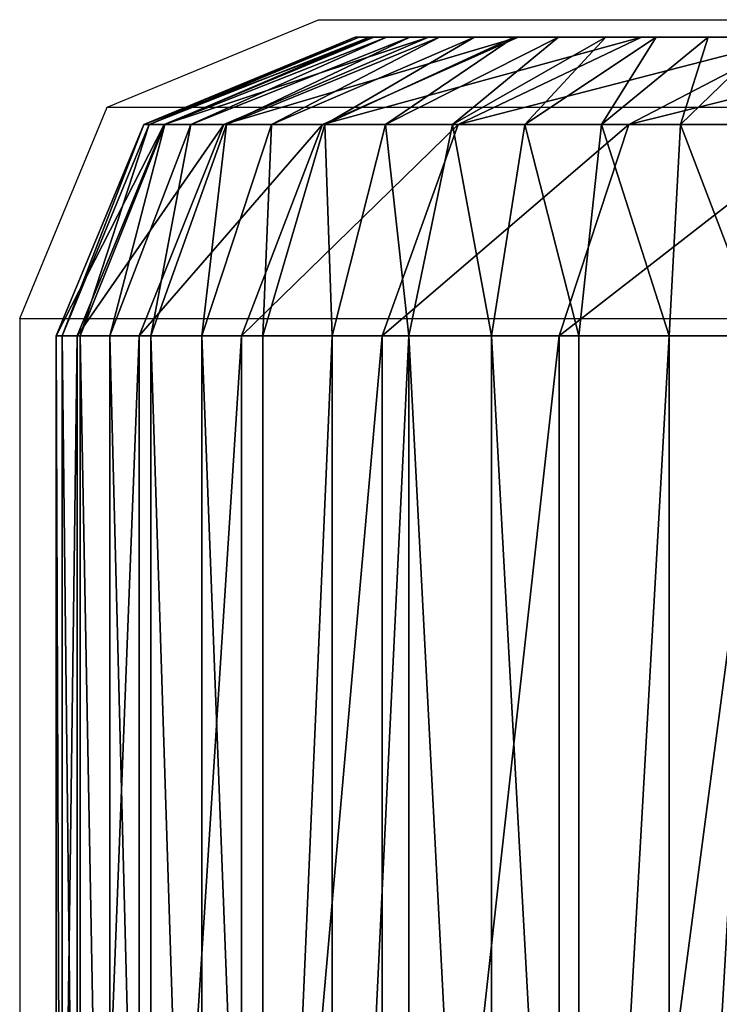
# Model space of a CAD drawing. Units: centimetres. Extents: x -453 to 471, y -397 to 397.
# Drawn here: x -86 to -85, y 246 to 247 of the extents above; entities that cross this region are included whole.
import ezdxf

# ---------------------------------------------------------------- set-up
doc = ezdxf.new("R2010")
doc.units = ezdxf.units.CM
doc.header["$LTSCALE"] = 2.54
doc.layers.get('0').update_dxf_attribs({"true_color": 0xff5454})
doc.layers.add('VP-EQ', color=7, linetype='Continuous', true_color=0x8a3492)

# ---------------------------------------------------------------- blocks, each defined once
blk = doc.blocks.new('Grupuj_266')
at = {"color": 0}
for p, q in [((11.00939, -1.1, 0.00606), (11.00939, 0.5, 0.00606)), ((11.00939, -1.1, 0.00606), (11.00939, 0.5, 0.00606)), ((11.10019, -1.1, 0.02412), (11.10019, 0.5, 0.02412)), ((11.10019, -1.1, 0.02412), (11.10019, 0.5, 0.02412)), ((11.11978, -1.1, 22.80654), (11.11978, 0.5, 22.80654)), ((11.11978, -1.1, 22.80654), (11.11978, 0.5, 22.80654)), ((11.18786, -1.1, 0.05388), (11.18786, 0.5, 0.05388)), ((11.18786, -1.1, 0.05388), (11.18786, 0.5, 0.05388)), ((11.2709, -1.1, 0.09482), (11.2709, 0.5, 0.09482)), ((11.2709, -1.1, 0.09482), (11.2709, 0.5, 0.09482)), ((11.29737, -1.1, 22.54075), (11.29737, 0.5, 22.54075)), ((11.29737, -1.1, 22.54075), (11.29737, 0.5, 22.54075)), ((11.34787, -1.1, 0.14626), (11.34787, 0.5, 0.14626)), ((11.34787, -1.1, 0.14626), (11.34787, 0.5, 0.14626)), ((11.41748, -1.1, 0.2073), (11.41748, 0.5, 0.2073)), ((11.41748, -1.1, 0.2073), (11.41748, 0.5, 0.2073)), ((11.43876, -1.1, 22.25405), (11.43876, 0.5, 22.25405)), ((11.43876, -1.1, 22.25405), (11.43876, 0.5, 22.25405)), ((11.47853, -1.1, 0.27691), (11.47853, 0.5, 0.27691)), ((11.47853, -1.1, 0.27691), (11.47853, 0.5, 0.27691)), ((11.52996, -1.1, 0.35389), (11.52996, 0.5, 0.35389)), ((11.52996, -1.1, 0.35389), (11.52996, 0.5, 0.35389)), ((11.54151, -1.1, 21.95135), (11.54151, 0.5, 21.95135)), ((11.54151, -1.1, 21.95135), (11.54151, 0.5, 21.95135)), ((11.57091, -1.1, 0.43692), (11.57091, 0.5, 0.43692)), ((11.57091, -1.1, 0.43692), (11.57091, 0.5, 0.43692)), ((11.60067, -1.1, 0.52459), (11.60067, 0.5, 0.52459)), ((11.60067, -1.1, 0.52459), (11.60067, 0.5, 0.52459)), ((11.60388, -1.1, 21.63782), (11.60388, 0.5, 21.63782)), ((11.60388, -1.1, 21.63782), (11.60388, 0.5, 21.63782)), ((11.61873, -1.1, 0.6154), (11.61873, 0.5, 0.6154)), ((11.61873, -1.1, 0.6154), (11.61873, 0.5, 0.6154)), ((11.62479, -1.1, 21.31884), (11.62479, 0.5, 21.31884)), ((11.62479, -1.1, 0.70778), (11.62479, 0.5, 0.70778)), ((11.62479, -1.1, 21.31884), (11.62479, 0.5, 21.31884)), ((11.62479, -1.1, 0.70778), (11.62479, 0.5, 0.70778)), ((10.909, -1.1, 23.04688), (11.11978, -1.1, 22.80654)), ((10.909, -1.1, 23.04688), (11.11978, -1.1, 22.80654)), ((10.91701, -1.1), (11.00939, -1.1, 0.00606)), ((10.91701, -1.1), (11.00939, -1.1, 0.00606)), ((10.9979, -1.31213, 0.09336), (11.00939, -1.1, 0.00606)), ((10.9979, -1.31213, 0.09336), (11.00939, -1.1, 0.00606)), ((11.10019, -1.1, 0.02412), (11.00939, -1.1, 0.00606)), ((11.10019, -1.1, 0.02412), (11.00939, -1.1, 0.00606)), ((11.04992, -1.31213, 22.75294), (11.11978, -1.1, 22.80654)), ((11.04992, -1.31213, 22.75294), (11.11978, -1.1, 22.80654)), ((11.10019, -1.1, 0.02412), (11.0774, -1.31213, 0.10917)), ((11.10019, -1.1, 0.02412), (11.0774, -1.31213, 0.10917)), ((11.10019, -1.1, 0.02412), (11.18786, -1.1, 0.05388)), ((11.10019, -1.1, 0.02412), (11.18786, -1.1, 0.05388)), ((11.11978, -1.1, 22.80654), (11.29737, -1.1, 22.54075)), ((11.11978, -1.1, 22.80654), (11.29737, -1.1, 22.54075)), ((11.15416, -1.31213, 0.13523), (11.18786, -1.1, 0.05388)), ((11.15416, -1.31213, 0.13523), (11.18786, -1.1, 0.05388)), ((11.18786, -1.1, 0.05388), (11.2709, -1.1, 0.09482)), ((11.18786, -1.1, 0.05388), (11.2709, -1.1, 0.09482)), ((11.29737, -1.1, 22.54075), (11.22112, -1.31213, 22.49672)), ((11.29737, -1.1, 22.54075), (11.22112, -1.31213, 22.49672)), ((11.2709, -1.1, 0.09482), (11.22687, -1.31213, 0.17108)), ((11.2709, -1.1, 0.09482), (11.22687, -1.31213, 0.17108)), ((11.2709, -1.1, 0.09482), (11.34787, -1.1, 0.14626)), ((11.2709, -1.1, 0.09482), (11.34787, -1.1, 0.14626)), ((11.29427, -1.31213, 0.21612), (11.34787, -1.1, 0.14626)), ((11.29427, -1.31213, 0.21612), (11.34787, -1.1, 0.14626)), ((11.29737, -1.1, 22.54075), (11.43876, -1.1, 22.25405)), ((11.29737, -1.1, 22.54075), (11.43876, -1.1, 22.25405)), ((11.34787, -1.1, 0.14626), (11.41748, -1.1, 0.2073)), ((11.34787, -1.1, 0.14626), (11.41748, -1.1, 0.2073)), ((11.35522, -1.31213, 0.26957), (11.41748, -1.1, 0.2073)), ((11.35522, -1.31213, 0.26957), (11.41748, -1.1, 0.2073)), ((11.43876, -1.1, 22.25405), (11.35741, -1.31213, 22.22035)), ((11.43876, -1.1, 22.25405), (11.35741, -1.31213, 22.22035)), ((11.47853, -1.1, 0.27691), (11.40867, -1.31213, 0.33052)), ((11.47853, -1.1, 0.27691), (11.40867, -1.31213, 0.33052)), ((11.41748, -1.1, 0.2073), (11.47853, -1.1, 0.27691)), ((11.41748, -1.1, 0.2073), (11.47853, -1.1, 0.27691)), ((11.43876, -1.1, 22.25405), (11.54151, -1.1, 21.95135)), ((11.43876, -1.1, 22.25405), (11.54151, -1.1, 21.95135)), ((11.4537, -1.31213, 0.39792), (11.52996, -1.1, 0.35389)), ((11.4537, -1.31213, 0.39792), (11.52996, -1.1, 0.35389)), ((11.45646, -1.31213, 21.92855), (11.54151, -1.1, 21.95135)), ((11.45646, -1.31213, 21.92855), (11.54151, -1.1, 21.95135)), ((11.47853, -1.1, 0.27691), (11.52996, -1.1, 0.35389)), ((11.47853, -1.1, 0.27691), (11.52996, -1.1, 0.35389)), ((11.48956, -1.31213, 0.47062), (11.57091, -1.1, 0.43692)), ((11.48956, -1.31213, 0.47062), (11.57091, -1.1, 0.43692)), ((11.60067, -1.1, 0.52459), (11.51561, -1.31213, 0.54738)), ((11.60067, -1.1, 0.52459), (11.51561, -1.31213, 0.54738)), ((11.51658, -1.31213, 21.62633), (11.60388, -1.1, 21.63782)), ((11.51658, -1.31213, 21.62633), (11.60388, -1.1, 21.63782)), ((11.52996, -1.1, 0.35389), (11.57091, -1.1, 0.43692)), ((11.52996, -1.1, 0.35389), (11.57091, -1.1, 0.43692)), ((11.53143, -1.31213, 0.62689), (11.61873, -1.1, 0.6154)), ((11.53143, -1.31213, 0.62689), (11.61873, -1.1, 0.6154)), ((11.53692, -1.31213, 0.71066), (11.62479, -1.1, 0.70778)), ((11.62479, -1.1, 21.31884), (11.53692, -1.31213, 21.31596)), ((11.62479, -1.1, 21.31884), (11.53692, -1.31213, 21.31596)), ((11.53692, -1.31213, 0.71066), (11.62479, -1.1, 0.70778)), ((11.54151, -1.1, 21.95135), (11.60388, -1.1, 21.63782)), ((11.54151, -1.1, 21.95135), (11.60388, -1.1, 21.63782)), ((11.60067, -1.1, 0.52459), (11.57091, -1.1, 0.43692)), ((11.60067, -1.1, 0.52459), (11.57091, -1.1, 0.43692)), ((11.60067, -1.1, 0.52459), (11.61873, -1.1, 0.6154)), ((11.60067, -1.1, 0.52459), (11.61873, -1.1, 0.6154)), ((11.62479, -1.1, 21.31884), (11.60388, -1.1, 21.63782)), ((11.62479, -1.1, 21.31884), (11.60388, -1.1, 21.63782)), ((11.62479, -1.1, 0.70778), (11.61873, -1.1, 0.6154)), ((11.62479, -1.1, 0.70778), (11.61873, -1.1, 0.6154)), ((11.62479, -1.1, 21.31884), (11.62479, -1.1, 0.70778)), ((11.62479, -1.1, 21.31884), (11.62479, -1.1, 0.70778)), ((11.04992, -1.31213, 22.75294), (10.84674, -1.31213, 22.98462)), ((11.04992, -1.31213, 22.75294), (10.84674, -1.31213, 22.98462)), ((10.88126, -1.4, 22.62352), (11.04992, -1.31213, 22.75294)), ((10.88126, -1.4, 22.62352), (11.04992, -1.31213, 22.75294)), ((10.9979, -1.31213, 0.09336), (10.91413, -1.31213, 0.08787)), ((10.9979, -1.31213, 0.09336), (10.91413, -1.31213, 0.08787)), ((10.97015, -1.4, 0.30413), (10.9979, -1.31213, 0.09336)), ((10.97015, -1.4, 0.30413), (10.9979, -1.31213, 0.09336)), ((11.0774, -1.31213, 0.10917), (10.9979, -1.31213, 0.09336)), ((11.0774, -1.31213, 0.10917), (10.9979, -1.31213, 0.09336)), ((11.0774, -1.31213, 0.10917), (11.02238, -1.4, 0.31452)), ((11.0774, -1.31213, 0.10917), (11.02238, -1.4, 0.31452)), ((11.22112, -1.31213, 22.49672), (11.03701, -1.4, 22.39043)), ((11.22112, -1.31213, 22.49672), (11.03701, -1.4, 22.39043)), ((11.22112, -1.31213, 22.49672), (11.04992, -1.31213, 22.75294)), ((11.22112, -1.31213, 22.49672), (11.04992, -1.31213, 22.75294)), ((11.07281, -1.4, 0.33164), (11.15416, -1.31213, 0.13523)), ((11.07281, -1.4, 0.33164), (11.15416, -1.31213, 0.13523)), ((11.15416, -1.31213, 0.13523), (11.0774, -1.31213, 0.10917)), ((11.15416, -1.31213, 0.13523), (11.0774, -1.31213, 0.10917)), ((11.22687, -1.31213, 0.17108), (11.12057, -1.4, 0.35519)), ((11.22687, -1.31213, 0.17108), (11.12057, -1.4, 0.35519)), ((11.22687, -1.31213, 0.17108), (11.15416, -1.31213, 0.13523)), ((11.22687, -1.31213, 0.17108), (11.15416, -1.31213, 0.13523)), ((11.35741, -1.31213, 22.22035), (11.161, -1.4, 22.139)), ((11.35741, -1.31213, 22.22035), (11.161, -1.4, 22.139)), ((11.16485, -1.4, 0.38478), (11.29427, -1.31213, 0.21612)), ((11.16485, -1.4, 0.38478), (11.29427, -1.31213, 0.21612)), ((11.20489, -1.4, 0.41989), (11.35522, -1.31213, 0.26957)), ((11.20489, -1.4, 0.41989), (11.35522, -1.31213, 0.26957)), ((11.35741, -1.31213, 22.22035), (11.22112, -1.31213, 22.49672)), ((11.35741, -1.31213, 22.22035), (11.22112, -1.31213, 22.49672)), ((11.29427, -1.31213, 0.21612), (11.22687, -1.31213, 0.17108)), ((11.29427, -1.31213, 0.21612), (11.22687, -1.31213, 0.17108)), ((11.40867, -1.31213, 0.33052), (11.24001, -1.4, 0.45993)), ((11.40867, -1.31213, 0.33052), (11.24001, -1.4, 0.45993)), ((11.25111, -1.4, 21.87353), (11.45646, -1.31213, 21.92855)), ((11.25111, -1.4, 21.87353), (11.45646, -1.31213, 21.92855)), ((11.2696, -1.4, 0.50421), (11.4537, -1.31213, 0.39792)), ((11.2696, -1.4, 0.50421), (11.4537, -1.31213, 0.39792)), ((11.29315, -1.4, 0.55198), (11.48956, -1.31213, 0.47062)), ((11.29315, -1.4, 0.55198), (11.48956, -1.31213, 0.47062)), ((11.35522, -1.31213, 0.26957), (11.29427, -1.31213, 0.21612)), ((11.35522, -1.31213, 0.26957), (11.29427, -1.31213, 0.21612)), ((11.30581, -1.4, 21.59858), (11.51658, -1.31213, 21.62633)), ((11.30581, -1.4, 21.59858), (11.51658, -1.31213, 21.62633)), ((11.51561, -1.31213, 0.54738), (11.31027, -1.4, 0.60241)), ((11.51561, -1.31213, 0.54738), (11.31027, -1.4, 0.60241)), ((11.32066, -1.4, 0.65464), (11.53143, -1.31213, 0.62689)), ((11.32066, -1.4, 0.65464), (11.53143, -1.31213, 0.62689)), ((11.53692, -1.31213, 21.31596), (11.32479, -1.4, 21.30901)), ((11.53692, -1.31213, 21.31596), (11.32479, -1.4, 21.30901)), ((11.32479, -1.4, 0.7176), (11.53692, -1.31213, 0.71066)), ((11.32479, -1.4, 0.7176), (11.53692, -1.31213, 0.71066)), ((11.40867, -1.31213, 0.33052), (11.35522, -1.31213, 0.26957)), ((11.40867, -1.31213, 0.33052), (11.35522, -1.31213, 0.26957)), ((11.45646, -1.31213, 21.92855), (11.35741, -1.31213, 22.22035)), ((11.45646, -1.31213, 21.92855), (11.35741, -1.31213, 22.22035)), ((11.4537, -1.31213, 0.39792), (11.40867, -1.31213, 0.33052)), ((11.4537, -1.31213, 0.39792), (11.40867, -1.31213, 0.33052)), ((11.48956, -1.31213, 0.47062), (11.4537, -1.31213, 0.39792)), ((11.48956, -1.31213, 0.47062), (11.4537, -1.31213, 0.39792)), ((11.51658, -1.31213, 21.62633), (11.45646, -1.31213, 21.92855)), ((11.51658, -1.31213, 21.62633), (11.45646, -1.31213, 21.92855)), ((11.51561, -1.31213, 0.54738), (11.48956, -1.31213, 0.47062)), ((11.51561, -1.31213, 0.54738), (11.48956, -1.31213, 0.47062)), ((11.53143, -1.31213, 0.62689), (11.51561, -1.31213, 0.54738)), ((11.53143, -1.31213, 0.62689), (11.51561, -1.31213, 0.54738)), ((11.53692, -1.31213, 21.31596), (11.51658, -1.31213, 21.62633)), ((11.53692, -1.31213, 21.31596), (11.51658, -1.31213, 21.62633)), ((11.53692, -1.31213, 0.71066), (11.53143, -1.31213, 0.62689)), ((11.53692, -1.31213, 0.71066), (11.53143, -1.31213, 0.62689)), ((11.53692, -1.31213, 0.71066), (11.53692, -1.31213, 21.31596)), ((11.53692, -1.31213, 0.71066), (11.53692, -1.31213, 21.31596)), ((10.88126, -1.4, 22.62352), (11.03701, -1.4, 22.39043)), ((10.88126, -1.4, 22.62352), (11.03701, -1.4, 22.39043)), ((10.90718, -1.4, 0.3), (10.97015, -1.4, 0.30413)), ((10.90718, -1.4, 0.3), (10.97015, -1.4, 0.30413)), ((10.97015, -1.4, 0.30413), (11.02238, -1.4, 0.31452)), ((10.97015, -1.4, 0.30413), (11.02238, -1.4, 0.31452)), ((11.02238, -1.4, 0.31452), (11.07281, -1.4, 0.33164)), ((11.02238, -1.4, 0.31452), (11.07281, -1.4, 0.33164)), ((11.03701, -1.4, 22.39043), (11.161, -1.4, 22.139)), ((11.03701, -1.4, 22.39043), (11.161, -1.4, 22.139)), ((11.07281, -1.4, 0.33164), (11.12057, -1.4, 0.35519)), ((11.07281, -1.4, 0.33164), (11.12057, -1.4, 0.35519)), ((11.12057, -1.4, 0.35519), (11.16485, -1.4, 0.38478)), ((11.12057, -1.4, 0.35519), (11.16485, -1.4, 0.38478)), ((11.161, -1.4, 22.139), (11.25111, -1.4, 21.87353)), ((11.161, -1.4, 22.139), (11.25111, -1.4, 21.87353)), ((11.16485, -1.4, 0.38478), (11.20489, -1.4, 0.41989)), ((11.16485, -1.4, 0.38478), (11.20489, -1.4, 0.41989)), ((11.20489, -1.4, 0.41989), (11.24001, -1.4, 0.45993)), ((11.20489, -1.4, 0.41989), (11.24001, -1.4, 0.45993)), ((11.24001, -1.4, 0.45993), (11.2696, -1.4, 0.50421)), ((11.24001, -1.4, 0.45993), (11.2696, -1.4, 0.50421)), ((11.25111, -1.4, 21.87353), (11.30581, -1.4, 21.59858)), ((11.25111, -1.4, 21.87353), (11.30581, -1.4, 21.59858)), ((11.2696, -1.4, 0.50421), (11.29315, -1.4, 0.55198)), ((11.2696, -1.4, 0.50421), (11.29315, -1.4, 0.55198)), ((11.29315, -1.4, 0.55198), (11.31027, -1.4, 0.60241)), ((11.29315, -1.4, 0.55198), (11.31027, -1.4, 0.60241)), ((11.30581, -1.4, 21.59858), (11.32479, -1.4, 21.30901)), ((11.30581, -1.4, 21.59858), (11.32479, -1.4, 21.30901)), ((11.31027, -1.4, 0.60241), (11.32066, -1.4, 0.65464)), ((11.31027, -1.4, 0.60241), (11.32066, -1.4, 0.65464)), ((11.32066, -1.4, 0.65464), (11.32479, -1.4, 0.7176)), ((11.32066, -1.4, 0.65464), (11.32479, -1.4, 0.7176)), ((11.32479, -1.4, 21.30901), (11.32479, -1.4, 0.7176)), ((11.32479, -1.4, 21.30901), (11.32479, -1.4, 0.7176))]:
    blk.add_line(p, q, dxfattribs=at)
mesh = blk.add_polyface(dxfattribs=at)
corners = [(11.11978, 0.5, 22.80654), (10.909, -1.1, 23.04688), (11.11978, -1.1, 22.80654), (10.909, 0.5, 23.04688)]
mesh.append_faces([[corners[k] for k in face] for face in [(0, 1, 2), (1, 0, 3)]], dxfattribs={"vtx0": -1, "color": 0})
mesh = blk.add_polyface(dxfattribs=at)
corners = [(11.00939, 0.5, 0.00606), (10.91701, -1.1), (10.91701, 0.5), (11.00939, -1.1, 0.00606)]
mesh.append_faces([[corners[k] for k in face] for face in [(0, 1, 2), (1, 0, 3)]], dxfattribs={"vtx0": -1, "color": 0})
mesh = blk.add_polyface(dxfattribs=at)
corners = [(11.10019, 0.5, 0.02412), (11.00939, -1.1, 0.00606), (11.00939, 0.5, 0.00606), (11.10019, -1.1, 0.02412)]
mesh.append_faces([[corners[k] for k in face] for face in [(0, 1, 2), (1, 0, 3)]], dxfattribs={"vtx0": -1, "color": 0})
mesh = blk.add_polyface(dxfattribs=at)
corners = [(11.10019, 0.5, 0.02412), (11.18786, -1.1, 0.05388), (11.10019, -1.1, 0.02412), (11.18786, 0.5, 0.05388)]
mesh.append_faces([[corners[k] for k in face] for face in [(0, 1, 2), (1, 0, 3)]], dxfattribs={"vtx0": -1, "color": 0})
mesh = blk.add_polyface(dxfattribs=at)
corners = [(11.29737, 0.5, 22.54075), (11.11978, -1.1, 22.80654), (11.29737, -1.1, 22.54075), (11.11978, 0.5, 22.80654)]
mesh.append_faces([[corners[k] for k in face] for face in [(0, 1, 2), (1, 0, 3)]], dxfattribs={"vtx0": -1, "color": 0})
mesh = blk.add_polyface(dxfattribs=at)
corners = [(11.18786, 0.5, 0.05388), (11.2709, -1.1, 0.09482), (11.18786, -1.1, 0.05388), (11.2709, 0.5, 0.09482)]
mesh.append_faces([[corners[k] for k in face] for face in [(0, 1, 2), (1, 0, 3)]], dxfattribs={"vtx0": -1, "color": 0})
mesh = blk.add_polyface(dxfattribs=at)
corners = [(11.34787, 0.5, 0.14626), (11.2709, -1.1, 0.09482), (11.2709, 0.5, 0.09482), (11.34787, -1.1, 0.14626)]
mesh.append_faces([[corners[k] for k in face] for face in [(0, 1, 2), (1, 0, 3)]], dxfattribs={"vtx0": -1, "color": 0})
mesh = blk.add_polyface(dxfattribs=at)
corners = [(11.43876, 0.5, 22.25405), (11.29737, -1.1, 22.54075), (11.43876, -1.1, 22.25405), (11.29737, 0.5, 22.54075)]
mesh.append_faces([[corners[k] for k in face] for face in [(0, 1, 2), (1, 0, 3)]], dxfattribs={"vtx0": -1, "color": 0})
mesh = blk.add_polyface(dxfattribs=at)
corners = [(11.41748, 0.5, 0.2073), (11.34787, -1.1, 0.14626), (11.34787, 0.5, 0.14626), (11.41748, -1.1, 0.2073)]
mesh.append_faces([[corners[k] for k in face] for face in [(0, 1, 2), (1, 0, 3)]], dxfattribs={"vtx0": -1, "color": 0})
mesh = blk.add_polyface(dxfattribs=at)
corners = [(11.41748, 0.5, 0.2073), (11.47853, -1.1, 0.27691), (11.41748, -1.1, 0.2073), (11.47853, 0.5, 0.27691)]
mesh.append_faces([[corners[k] for k in face] for face in [(0, 1, 2), (1, 0, 3)]], dxfattribs={"vtx0": -1, "color": 0})
mesh = blk.add_polyface(dxfattribs=at)
corners = [(11.54151, 0.5, 21.95135), (11.43876, -1.1, 22.25405), (11.54151, -1.1, 21.95135), (11.43876, 0.5, 22.25405)]
mesh.append_faces([[corners[k] for k in face] for face in [(0, 1, 2), (1, 0, 3)]], dxfattribs={"vtx0": -1, "color": 0})
mesh = blk.add_polyface(dxfattribs=at)
corners = [(11.47853, 0.5, 0.27691), (11.52996, -1.1, 0.35389), (11.47853, -1.1, 0.27691), (11.52996, 0.5, 0.35389)]
mesh.append_faces([[corners[k] for k in face] for face in [(0, 1, 2), (1, 0, 3)]], dxfattribs={"vtx0": -1, "color": 0})
mesh = blk.add_polyface(dxfattribs=at)
corners = [(11.52996, 0.5, 0.35389), (11.57091, -1.1, 0.43692), (11.52996, -1.1, 0.35389), (11.57091, 0.5, 0.43692)]
mesh.append_faces([[corners[k] for k in face] for face in [(0, 1, 2), (1, 0, 3)]], dxfattribs={"vtx0": -1, "color": 0})
mesh = blk.add_polyface(dxfattribs=at)
corners = [(11.60388, 0.5, 21.63782), (11.54151, -1.1, 21.95135), (11.60388, -1.1, 21.63782), (11.54151, 0.5, 21.95135)]
mesh.append_faces([[corners[k] for k in face] for face in [(0, 1, 2), (1, 0, 3)]], dxfattribs={"vtx0": -1, "color": 0})
mesh = blk.add_polyface(dxfattribs=at)
corners = [(11.57091, 0.5, 0.43692), (11.60067, -1.1, 0.52459), (11.57091, -1.1, 0.43692), (11.60067, 0.5, 0.52459)]
mesh.append_faces([[corners[k] for k in face] for face in [(0, 1, 2), (1, 0, 3)]], dxfattribs={"vtx0": -1, "color": 0})
mesh = blk.add_polyface(dxfattribs=at)
corners = [(11.60067, 0.5, 0.52459), (11.61873, -1.1, 0.6154), (11.60067, -1.1, 0.52459), (11.61873, 0.5, 0.6154)]
mesh.append_faces([[corners[k] for k in face] for face in [(0, 1, 2), (1, 0, 3)]], dxfattribs={"vtx0": -1, "color": 0})
mesh = blk.add_polyface(dxfattribs=at)
corners = [(11.62479, 0.5, 21.31884), (11.60388, -1.1, 21.63782), (11.62479, -1.1, 21.31884), (11.60388, 0.5, 21.63782)]
mesh.append_faces([[corners[k] for k in face] for face in [(0, 1, 2), (1, 0, 3)]], dxfattribs={"vtx0": -1, "color": 0})
mesh = blk.add_polyface(dxfattribs=at)
corners = [(11.61873, 0.5, 0.6154), (11.62479, -1.1, 0.70778), (11.61873, -1.1, 0.6154), (11.62479, 0.5, 0.70778)]
mesh.append_faces([[corners[k] for k in face] for face in [(0, 1, 2), (1, 0, 3)]], dxfattribs={"vtx0": -1, "color": 0})
mesh = blk.add_polyface(dxfattribs=at)
corners = [(11.62479, 0.5, 0.70778), (11.62479, -1.1, 21.31884), (11.62479, -1.1, 0.70778), (11.62479, 0.5, 21.31884)]
mesh.append_faces([[corners[k] for k in face] for face in [(0, 1, 2), (1, 0, 3)]], dxfattribs={"vtx0": -1, "color": 0})
mesh = blk.add_polyface(dxfattribs=at)
corners = [(11.11978, -1.1, 22.80654), (10.84674, -1.31213, 22.98462), (11.04992, -1.31213, 22.75294), (10.909, -1.1, 23.04688)]
mesh.append_faces([[corners[k] for k in face] for face in [(0, 1, 2), (1, 0, 3)]], dxfattribs={"vtx0": -1, "color": 0})
mesh = blk.add_polyface(dxfattribs=at)
corners = [(10.91701, -1.1), (10.9979, -1.31213, 0.09336), (10.91413, -1.31213, 0.08787), (11.00939, -1.1, 0.00606)]
mesh.append_faces([[corners[k] for k in face] for face in [(0, 1, 2), (1, 0, 3)]], dxfattribs={"vtx0": -1, "color": 0})
mesh = blk.add_polyface(dxfattribs=at)
corners = [(11.00939, -1.1, 0.00606), (11.0774, -1.31213, 0.10917), (10.9979, -1.31213, 0.09336), (11.10019, -1.1, 0.02412)]
mesh.append_faces([[corners[k] for k in face] for face in [(0, 1, 2), (1, 0, 3)]], dxfattribs={"vtx0": -1, "color": 0})
mesh = blk.add_polyface(dxfattribs=at)
corners = [(11.29737, -1.1, 22.54075), (11.04992, -1.31213, 22.75294), (11.22112, -1.31213, 22.49672), (11.11978, -1.1, 22.80654)]
mesh.append_faces([[corners[k] for k in face] for face in [(0, 1, 2), (1, 0, 3)]], dxfattribs={"vtx0": -1, "color": 0})
mesh = blk.add_polyface(dxfattribs=at)
corners = [(11.10019, -1.1, 0.02412), (11.15416, -1.31213, 0.13523), (11.0774, -1.31213, 0.10917), (11.18786, -1.1, 0.05388)]
mesh.append_faces([[corners[k] for k in face] for face in [(0, 1, 2), (1, 0, 3)]], dxfattribs={"vtx0": -1, "color": 0})
mesh = blk.add_polyface(dxfattribs=at)
corners = [(11.18786, -1.1, 0.05388), (11.22687, -1.31213, 0.17108), (11.15416, -1.31213, 0.13523), (11.2709, -1.1, 0.09482)]
mesh.append_faces([[corners[k] for k in face] for face in [(0, 1, 2), (1, 0, 3)]], dxfattribs={"vtx0": -1, "color": 0})
mesh = blk.add_polyface(dxfattribs=at)
corners = [(11.43876, -1.1, 22.25405), (11.22112, -1.31213, 22.49672), (11.35741, -1.31213, 22.22035), (11.29737, -1.1, 22.54075)]
mesh.append_faces([[corners[k] for k in face] for face in [(0, 1, 2), (1, 0, 3)]], dxfattribs={"vtx0": -1, "color": 0})
mesh = blk.add_polyface(dxfattribs=at)
corners = [(11.2709, -1.1, 0.09482), (11.29427, -1.31213, 0.21612), (11.22687, -1.31213, 0.17108), (11.34787, -1.1, 0.14626)]
mesh.append_faces([[corners[k] for k in face] for face in [(0, 1, 2), (1, 0, 3)]], dxfattribs={"vtx0": -1, "color": 0})
mesh = blk.add_polyface(dxfattribs=at)
corners = [(11.34787, -1.1, 0.14626), (11.35522, -1.31213, 0.26957), (11.29427, -1.31213, 0.21612), (11.41748, -1.1, 0.2073)]
mesh.append_faces([[corners[k] for k in face] for face in [(0, 1, 2), (1, 0, 3)]], dxfattribs={"vtx0": -1, "color": 0})
mesh = blk.add_polyface(dxfattribs=at)
corners = [(11.41748, -1.1, 0.2073), (11.40867, -1.31213, 0.33052), (11.35522, -1.31213, 0.26957), (11.47853, -1.1, 0.27691)]
mesh.append_faces([[corners[k] for k in face] for face in [(0, 1, 2), (1, 0, 3)]], dxfattribs={"vtx0": -1, "color": 0})
mesh = blk.add_polyface(dxfattribs=at)
corners = [(11.54151, -1.1, 21.95135), (11.35741, -1.31213, 22.22035), (11.45646, -1.31213, 21.92855), (11.43876, -1.1, 22.25405)]
mesh.append_faces([[corners[k] for k in face] for face in [(0, 1, 2), (1, 0, 3)]], dxfattribs={"vtx0": -1, "color": 0})
mesh = blk.add_polyface(dxfattribs=at)
corners = [(11.47853, -1.1, 0.27691), (11.4537, -1.31213, 0.39792), (11.40867, -1.31213, 0.33052), (11.52996, -1.1, 0.35389)]
mesh.append_faces([[corners[k] for k in face] for face in [(0, 1, 2), (1, 0, 3)]], dxfattribs={"vtx0": -1, "color": 0})
mesh = blk.add_polyface(dxfattribs=at)
corners = [(11.52996, -1.1, 0.35389), (11.48956, -1.31213, 0.47062), (11.4537, -1.31213, 0.39792), (11.57091, -1.1, 0.43692)]
mesh.append_faces([[corners[k] for k in face] for face in [(0, 1, 2), (1, 0, 3)]], dxfattribs={"vtx0": -1, "color": 0})
mesh = blk.add_polyface(dxfattribs=at)
corners = [(11.60388, -1.1, 21.63782), (11.45646, -1.31213, 21.92855), (11.51658, -1.31213, 21.62633), (11.54151, -1.1, 21.95135)]
mesh.append_faces([[corners[k] for k in face] for face in [(0, 1, 2), (1, 0, 3)]], dxfattribs={"vtx0": -1, "color": 0})
mesh = blk.add_polyface(dxfattribs=at)
corners = [(11.57091, -1.1, 0.43692), (11.51561, -1.31213, 0.54738), (11.48956, -1.31213, 0.47062), (11.60067, -1.1, 0.52459)]
mesh.append_faces([[corners[k] for k in face] for face in [(0, 1, 2), (1, 0, 3)]], dxfattribs={"vtx0": -1, "color": 0})
mesh = blk.add_polyface(dxfattribs=at)
corners = [(11.60067, -1.1, 0.52459), (11.53143, -1.31213, 0.62689), (11.51561, -1.31213, 0.54738), (11.61873, -1.1, 0.6154)]
mesh.append_faces([[corners[k] for k in face] for face in [(0, 1, 2), (1, 0, 3)]], dxfattribs={"vtx0": -1, "color": 0})
mesh = blk.add_polyface(dxfattribs=at)
corners = [(11.62479, -1.1, 21.31884), (11.51658, -1.31213, 21.62633), (11.53692, -1.31213, 21.31596), (11.60388, -1.1, 21.63782)]
mesh.append_faces([[corners[k] for k in face] for face in [(0, 1, 2), (1, 0, 3)]], dxfattribs={"vtx0": -1, "color": 0})
mesh = blk.add_polyface(dxfattribs=at)
corners = [(11.61873, -1.1, 0.6154), (11.53692, -1.31213, 0.71066), (11.53143, -1.31213, 0.62689), (11.62479, -1.1, 0.70778)]
mesh.append_faces([[corners[k] for k in face] for face in [(0, 1, 2), (1, 0, 3)]], dxfattribs={"vtx0": -1, "color": 0})
mesh = blk.add_polyface(dxfattribs=at)
corners = [(11.62479, -1.1, 0.70778), (11.53692, -1.31213, 21.31596), (11.53692, -1.31213, 0.71066), (11.62479, -1.1, 21.31884)]
mesh.append_faces([[corners[k] for k in face] for face in [(0, 1, 2), (1, 0, 3)]], dxfattribs={"vtx0": -1, "color": 0})
mesh = blk.add_polyface(dxfattribs=at)
corners = [(11.04992, -1.31213, 22.75294), (10.69642, -1.4, 22.8343), (10.88126, -1.4, 22.62352), (10.84674, -1.31213, 22.98462)]
mesh.append_faces([[corners[k] for k in face] for face in [(0, 1, 2), (1, 0, 3)]], dxfattribs={"vtx0": -1, "color": 0})
mesh = blk.add_polyface(dxfattribs=at)
corners = [(11.22112, -1.31213, 22.49672), (10.88126, -1.4, 22.62352), (11.03701, -1.4, 22.39043), (11.04992, -1.31213, 22.75294)]
mesh.append_faces([[corners[k] for k in face] for face in [(0, 1, 2), (1, 0, 3)]], dxfattribs={"vtx0": -1, "color": 0})
mesh = blk.add_polyface(dxfattribs=at)
corners = [(10.9979, -1.31213, 0.09336), (10.90718, -1.4, 0.3), (10.91413, -1.31213, 0.08787), (10.97015, -1.4, 0.30413)]
mesh.append_faces([[corners[k] for k in face] for face in [(0, 1, 2), (1, 0, 3)]], dxfattribs={"vtx0": -1, "color": 0})
mesh = blk.add_polyface(dxfattribs=at)
corners = [(11.0774, -1.31213, 0.10917), (10.97015, -1.4, 0.30413), (10.9979, -1.31213, 0.09336), (11.02238, -1.4, 0.31452)]
mesh.append_faces([[corners[k] for k in face] for face in [(0, 1, 2), (1, 0, 3)]], dxfattribs={"vtx0": -1, "color": 0})
mesh = blk.add_polyface(dxfattribs=at)
corners = [(11.15416, -1.31213, 0.13523), (11.02238, -1.4, 0.31452), (11.0774, -1.31213, 0.10917), (11.07281, -1.4, 0.33164)]
mesh.append_faces([[corners[k] for k in face] for face in [(0, 1, 2), (1, 0, 3)]], dxfattribs={"vtx0": -1, "color": 0})
mesh = blk.add_polyface(dxfattribs=at)
corners = [(11.35741, -1.31213, 22.22035), (11.03701, -1.4, 22.39043), (11.161, -1.4, 22.139), (11.22112, -1.31213, 22.49672)]
mesh.append_faces([[corners[k] for k in face] for face in [(0, 1, 2), (1, 0, 3)]], dxfattribs={"vtx0": -1, "color": 0})
mesh = blk.add_polyface(dxfattribs=at)
corners = [(11.22687, -1.31213, 0.17108), (11.07281, -1.4, 0.33164), (11.15416, -1.31213, 0.13523), (11.12057, -1.4, 0.35519)]
mesh.append_faces([[corners[k] for k in face] for face in [(0, 1, 2), (1, 0, 3)]], dxfattribs={"vtx0": -1, "color": 0})
mesh = blk.add_polyface(dxfattribs=at)
corners = [(11.29427, -1.31213, 0.21612), (11.12057, -1.4, 0.35519), (11.22687, -1.31213, 0.17108), (11.16485, -1.4, 0.38478)]
mesh.append_faces([[corners[k] for k in face] for face in [(0, 1, 2), (1, 0, 3)]], dxfattribs={"vtx0": -1, "color": 0})
mesh = blk.add_polyface(dxfattribs=at)
corners = [(11.45646, -1.31213, 21.92855), (11.161, -1.4, 22.139), (11.25111, -1.4, 21.87353), (11.35741, -1.31213, 22.22035)]
mesh.append_faces([[corners[k] for k in face] for face in [(0, 1, 2), (1, 0, 3)]], dxfattribs={"vtx0": -1, "color": 0})
mesh = blk.add_polyface(dxfattribs=at)
corners = [(11.35522, -1.31213, 0.26957), (11.16485, -1.4, 0.38478), (11.29427, -1.31213, 0.21612), (11.20489, -1.4, 0.41989)]
mesh.append_faces([[corners[k] for k in face] for face in [(0, 1, 2), (1, 0, 3)]], dxfattribs={"vtx0": -1, "color": 0})
mesh = blk.add_polyface(dxfattribs=at)
corners = [(11.40867, -1.31213, 0.33052), (11.20489, -1.4, 0.41989), (11.35522, -1.31213, 0.26957), (11.24001, -1.4, 0.45993)]
mesh.append_faces([[corners[k] for k in face] for face in [(0, 1, 2), (1, 0, 3)]], dxfattribs={"vtx0": -1, "color": 0})
mesh = blk.add_polyface(dxfattribs=at)
corners = [(11.4537, -1.31213, 0.39792), (11.24001, -1.4, 0.45993), (11.40867, -1.31213, 0.33052), (11.2696, -1.4, 0.50421)]
mesh.append_faces([[corners[k] for k in face] for face in [(0, 1, 2), (1, 0, 3)]], dxfattribs={"vtx0": -1, "color": 0})
mesh = blk.add_polyface(dxfattribs=at)
corners = [(11.51658, -1.31213, 21.62633), (11.25111, -1.4, 21.87353), (11.30581, -1.4, 21.59858), (11.45646, -1.31213, 21.92855)]
mesh.append_faces([[corners[k] for k in face] for face in [(0, 1, 2), (1, 0, 3)]], dxfattribs={"vtx0": -1, "color": 0})
mesh = blk.add_polyface(dxfattribs=at)
corners = [(11.48956, -1.31213, 0.47062), (11.2696, -1.4, 0.50421), (11.4537, -1.31213, 0.39792), (11.29315, -1.4, 0.55198)]
mesh.append_faces([[corners[k] for k in face] for face in [(0, 1, 2), (1, 0, 3)]], dxfattribs={"vtx0": -1, "color": 0})
mesh = blk.add_polyface(dxfattribs=at)
corners = [(11.51561, -1.31213, 0.54738), (11.29315, -1.4, 0.55198), (11.48956, -1.31213, 0.47062), (11.31027, -1.4, 0.60241)]
mesh.append_faces([[corners[k] for k in face] for face in [(0, 1, 2), (1, 0, 3)]], dxfattribs={"vtx0": -1, "color": 0})
mesh = blk.add_polyface(dxfattribs=at)
corners = [(11.53692, -1.31213, 21.31596), (11.30581, -1.4, 21.59858), (11.32479, -1.4, 21.30901), (11.51658, -1.31213, 21.62633)]
mesh.append_faces([[corners[k] for k in face] for face in [(0, 1, 2), (1, 0, 3)]], dxfattribs={"vtx0": -1, "color": 0})
mesh = blk.add_polyface(dxfattribs=at)
corners = [(11.53143, -1.31213, 0.62689), (11.31027, -1.4, 0.60241), (11.51561, -1.31213, 0.54738), (11.32066, -1.4, 0.65464)]
mesh.append_faces([[corners[k] for k in face] for face in [(0, 1, 2), (1, 0, 3)]], dxfattribs={"vtx0": -1, "color": 0})
mesh = blk.add_polyface(dxfattribs=at)
corners = [(11.53692, -1.31213, 0.71066), (11.32066, -1.4, 0.65464), (11.53143, -1.31213, 0.62689), (11.32479, -1.4, 0.7176)]
mesh.append_faces([[corners[k] for k in face] for face in [(0, 1, 2), (1, 0, 3)]], dxfattribs={"vtx0": -1, "color": 0})
mesh = blk.add_polyface(dxfattribs=at)
corners = [(11.53692, -1.31213, 21.31596), (11.32479, -1.4, 0.7176), (11.53692, -1.31213, 0.71066), (11.32479, -1.4, 21.30901)]
mesh.append_faces([[corners[k] for k in face] for face in [(0, 1, 2), (1, 0, 3)]], dxfattribs={"vtx0": -1, "color": 0})
mesh = blk.add_polyface(dxfattribs=at)
corners = [(11.32066, -1.4, 0.65464), (10.92277, -1.4, 0.67881), (10.89484, -1.4, 0.67698), (11.32479, -1.4, 0.7176), (10.93007, -1.4, 0.68129), (10.93648, -1.4, 0.68557), (10.94156, -1.4, 0.69137), (10.94497, -1.4, 0.69829), (10.9461, -1.4, 0.70395), (10.9478, -1.4, 0.72994), (11.32479, -1.4, 21.30901), (10.9478, -1.4, 21.31884), (11.30581, -1.4, 21.59858), (10.93269, -1.4, 21.54946), (10.8876, -1.4, 21.77613), (11.25111, -1.4, 21.87353), (10.81331, -1.4, 21.99498), (11.161, -1.4, 22.139), (10.71109, -1.4, 22.20226), (11.03701, -1.4, 22.39043), (10.58269, -1.4, 22.39442), (10.88126, -1.4, 22.62352), (10.43031, -1.4, 22.56818), (10.25655, -1.4, 22.72057), (10.69642, -1.4, 22.8343), (10.06438, -1.4, 22.84897), (10.48565, -1.4, 23.01914), (9.8571, -1.4, 22.95119), (9.63825, -1.4, 23.02548), (10.25255, -1.4, 23.17489), (9.41158, -1.4, 23.07057), (9.18096, -1.4, 23.08568), (1.21935, -1.4, 23.08568), (0.79041, -1.4, 23.13289), (0.80908, -1.4, 23.18789), (10.00112, -1.4, 23.29888), (0.83477, -1.4, 23.23999), (0.86705, -1.4, 23.28829), (0.90534, -1.4, 23.33196), (9.73565, -1.4, 23.38899), (0.94902, -1.4, 23.37026), (0.99731, -1.4, 23.40253), (9.4607, -1.4, 23.44369), (1.04941, -1.4, 23.42822), (1.10441, -1.4, 23.44689), (9.17114, -1.4, 23.46266), (1.16138, -1.4, 23.45822), (1.22917, -1.4, 23.46266), (10.97015, -1.4, 0.30413), (2.97618, -1.4, 0.3), (10.90718, -1.4, 0.3), (2.68037, -1.4, 0.31939), (11.02238, -1.4, 0.31452), (11.07281, -1.4, 0.33164), (2.39927, -1.4, 0.3753), (11.12057, -1.4, 0.35519), (11.16485, -1.4, 0.38478), (2.12787, -1.4, 0.46743), (11.20489, -1.4, 0.41989), (11.24001, -1.4, 0.45993), (11.2696, -1.4, 0.50421), (1.87082, -1.4, 0.59419), (11.29315, -1.4, 0.55198), (11.31027, -1.4, 0.60241), (2.96636, -1.4, 0.67698), (1.63251, -1.4, 0.75342), (2.72949, -1.4, 0.69251), (2.49667, -1.4, 0.73882), (2.27189, -1.4, 0.81512), (1.41703, -1.4, 0.9424), (2.05899, -1.4, 0.92011), (1.86162, -1.4, 1.05199), (1.22806, -1.4, 1.15788), (1.68314, -1.4, 1.20851), (1.06883, -1.4, 1.39618), (1.52663, -1.4, 1.38698), (1.39475, -1.4, 1.58435), (0.94207, -1.4, 1.65323), (1.28976, -1.4, 1.79725), (0.84994, -1.4, 1.92463), (1.21345, -1.4, 2.02203), (0.79403, -1.4, 2.20573), (1.16714, -1.4, 2.25485), (0.77464, -1.4, 2.50154), (1.15162, -1.4, 2.49172), (1.15162, -1.4, 23.01796), (0.77464, -1.4, 23.00813), (0.77908, -1.4, 23.07592), (1.1522, -1.4, 23.0268), (1.15393, -1.4, 23.03548), (1.15677, -1.4, 23.04387), (1.16069, -1.4, 23.05182), (1.16561, -1.4, 23.05919), (1.17146, -1.4, 23.06585), (1.17812, -1.4, 23.07169), (1.18548, -1.4, 23.07661), (1.19343, -1.4, 23.08053), (1.20182, -1.4, 23.08337), (1.21051, -1.4, 23.0851)]
mesh.append_faces([[corners[k] for k in face] for face in [(46, 45, 47), (48, 49, 50)]], dxfattribs={"vtx0": -1, "color": 0})
mesh.append_faces([[corners[k] for k in face] for face in [(1, 3, 4), (4, 3, 5), (5, 3, 6), (6, 3, 7), (7, 3, 8), (8, 3, 9), (9, 10, 11), (11, 12, 13), (13, 12, 14), (14, 15, 16), (16, 17, 18), (18, 19, 20), (20, 21, 22), (22, 21, 23), (23, 24, 25), (25, 26, 27), (27, 26, 28), (28, 29, 30), (30, 29, 31), (31, 29, 32), (33, 29, 34), (34, 35, 36), (36, 35, 37), (37, 35, 38), (38, 39, 40), (40, 39, 41), (41, 42, 43), (43, 42, 44), (44, 45, 46), (49, 48, 51), (51, 53, 54), (54, 56, 57), (57, 60, 61), (61, 64, 65), (64, 0, 2), (65, 68, 69), (69, 71, 72), (72, 73, 74), (74, 76, 77), (77, 78, 79), (79, 80, 81), (81, 82, 83), (83, 85, 86), (86, 85, 87), (87, 95, 33)]], dxfattribs={"vtx0": -1, "vtx1": -1, "color": 0})
mesh.append_faces([[corners[k] for k in face] for face in [(32, 29, 33), (61, 63, 64)]], dxfattribs={"vtx0": -1, "vtx1": -1, "vtx2": -1, "color": 0})
mesh.append_faces([[corners[k] for k in face] for face in [(0, 1, 2), (1, 0, 3), (9, 3, 10), (11, 10, 12), (14, 12, 15), (16, 15, 17), (18, 17, 19), (20, 19, 21), (23, 21, 24), (25, 24, 26), (28, 26, 29), (34, 29, 35), (38, 35, 39), (41, 39, 42), (44, 42, 45), (51, 48, 52), (51, 52, 53), (54, 53, 55), (54, 55, 56), (57, 56, 58), (57, 58, 59), (57, 59, 60), (61, 60, 62), (61, 62, 63), (64, 63, 0), (65, 64, 66), (65, 66, 67), (65, 67, 68), (69, 68, 70), (69, 70, 71), (72, 71, 73), (74, 73, 75), (74, 75, 76), (77, 76, 78), (79, 78, 80), (81, 80, 82), (83, 82, 84), (83, 84, 85), (87, 85, 88), (87, 88, 89), (87, 89, 90), (87, 90, 91), (87, 91, 92), (87, 92, 93), (87, 93, 94), (87, 94, 95), (33, 95, 96), (33, 96, 97), (33, 97, 98), (33, 98, 32)]], dxfattribs={"vtx0": -1, "vtx2": -1, "color": 0})
blk = doc.blocks.new('Grupuj_265')
at = {"color": 0}
blk.add_blockref('Grupuj_266', (0, 1.2), dxfattribs=at)
blk = doc.blocks.new('Komponent_27')
at = {"color": 18, "true_color": 0x000000}
blk.add_blockref('Grupuj_265', (0, 0), dxfattribs=at)
blk = doc.blocks.new('Komponent_36')
at = {"color": 0}
blk.add_blockref('Komponent_27', (-1.18346, 0.3, 150.04607), dxfattribs=at)
blk = doc.blocks.new('2327')
at = {"layer": 'VP-EQ', "color": 0}
for p, q in [((2262.86665, -799.10283), (2263.07878, -799.01496)), ((2263.07878, -799.01496), (2273.62893, -799.01496)), ((2262.77878, -799.31496), (2262.86665, -799.10283)), ((2262.86665, -799.10283), (2273.83525, -799.10283)), ((2262.77878, -799.31496), (2262.77878, -800.91496)), ((2262.77878, -799.31496), (2273.92893, -799.31496))]:
    blk.add_line(p, q, dxfattribs=at)
blk = doc.blocks.new('2327 2d')
at = {"layer": 'VP-EQ', "color": 0}
blk.add_blockref('2327', (0, 0), dxfattribs=at)

msp = doc.modelspace()

# ---------------------------------------------------------------- block references
at = {"color": 253, "true_color": 0xa8a8a8, "rotation": 179.9999999999999}
msp.add_blockref('Komponent_36', (-75.6106, 246.66235), dxfattribs=at)
at = {"layer": 'VP-EQ', "color": 0}
msp.add_blockref('2327 2d', (-2348.86741, 1045.5947), dxfattribs=at)

doc.saveas('drawing.dxf')
